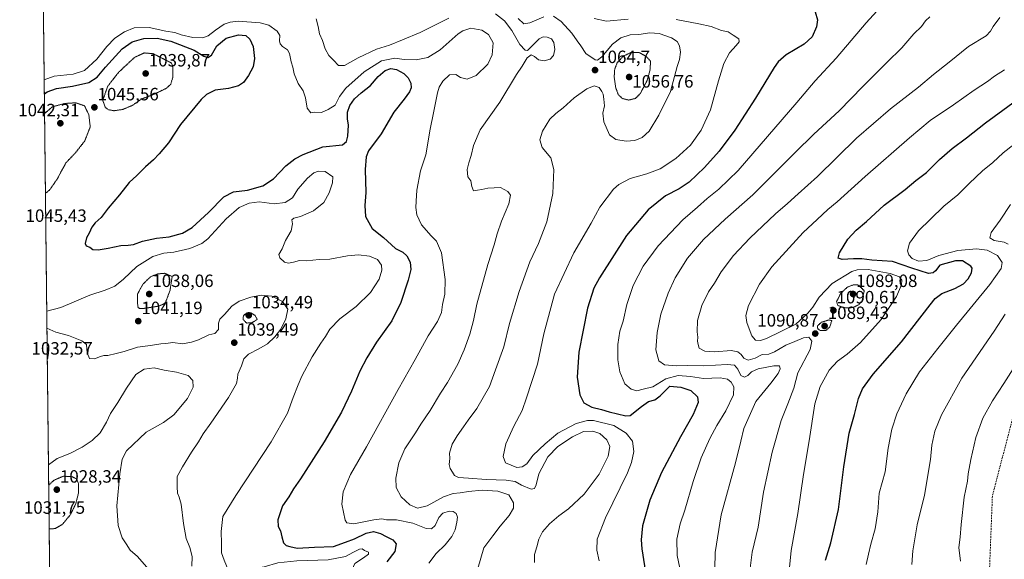
# Model space of a CAD drawing. Units: metres. Extents: x 576584 to 580025, y 4742737 to 4745090.
# Drawn here: x 576592 to 577146, y 4743718 to 4744021 of the extents above; entities that cross this region are included whole.
import ezdxf
from ezdxf.enums import TextEntityAlignment as Align

# ---------------------------------------------------------------- set-up
doc = ezdxf.new("R2010")
doc.units = ezdxf.units.M
doc.header["$MEASUREMENT"] = 0
for name, pattern in [('TRAZOS', [0.75, 0.5, -0.25]), ('TRAZOS2', [0.375, 0.25, -0.125]), ('TRAZOSX2', [1.5, 1, -0.5])]:
    doc.linetypes.add(name, pattern=pattern)
for name, color, linetype, lineweight in [('Arbolado forestal', 92, 'TRAZOS', 0), ('Arbolado forestal CxS', 92, 'Continuous', 0), ('Carátula', 7, 'Continuous', 5), ('Comarca CxS', 133, 'Continuous', 0), ('Comunidad Autónoma CxS', 142, 'Continuous', 0), ('Curva de nivel maestra', 36, 'Continuous', 30), ('Curva de nivel normal', 36, 'Continuous', 0), ('Curva de nivel normal depresión', 36, 'TRAZOS2', 0), ('Espacio natural protegido CxS', 2, 'Continuous', 0), ('Municipio CxS', 142, 'Continuous', 0), ('Provincia CxS', 1, 'Continuous', 0), ('Punto de cota en terreno', 7, 'Continuous', 0), ('Rótulo de punto de cota en terreno', 19, 'Continuous', 0), ('Senda', 19, 'TRAZOSX2', 0)]:
    doc.layers.add(name, color=color, linetype=linetype, lineweight=lineweight)
doc.styles.add('Arial', font='txt', dxfattribs={"height": 0.2})

# ---------------------------------------------------------------- blocks, each defined once
blk = doc.blocks.new('*U155')
at = {"layer": 'Arbolado forestal CxS', "color": 92, "linetype": 'Continuous', "lineweight": 0}
blk.add_polyline3d([(578875.63, 4742763.82, 847.1), (576619.83, 4742738.19, 1096.89), (576594.05, 4745051.63, 1119.91), (577785.76, 4745065.17, 1069.86), (577781.53, 4745049.12, 1068.68), (577767.7, 4745017.49, 1067.07), (577748.91, 4744968.07, 1066.38), (577761.7, 4744929.23, 1045.74), (577742.91, 4744917.67, 1058.87), (577764.59, 4744898.88, 1037.52), (577771.82, 4744904.66, 1033.62), (577781.94, 4744919.11, 1027.82), (577816.62, 4744923.45, 1004.41), (577844.08, 4744943.68, 987.48)], dxfattribs=at)
blk = doc.blocks.new('*U161')
at = {"layer": 'Curva de nivel normal', "color": 36, "linetype": 'Continuous', "lineweight": 0}
blk.add_polyline3d([(576822.39, 4743715.67, 1055), (576826.49, 4743721.08, 1055), (576831.49, 4743725.9, 1055), (576835.28, 4743730.6, 1055), (576837.13, 4743734.49, 1055), (576838.14, 4743738.8, 1055), (576838.4, 4743741.52, 1055), (576837.68, 4743743.51, 1055), (576836, 4743744.78, 1055), (576833.77, 4743744.93, 1055), (576830.27, 4743743.75, 1055), (576827.89, 4743741.26, 1055), (576825.89, 4743736.92, 1055), (576823.89, 4743734.91, 1055), (576820.87, 4743735.09, 1055), (576813.37, 4743738.25, 1055), (576804.15, 4743739.96, 1055), (576798.44, 4743740.08, 1055), (576795.79, 4743740.6, 1055), (576791.41, 4743740.09, 1055), (576780.06, 4743737.84, 1055), (576776.14, 4743738.3, 1055), (576775.21, 4743739.89, 1055), (576773.42, 4743748.8, 1055), (576774.15, 4743755.84, 1055), (576778.26, 4743765.46, 1055), (576787.27, 4743781.06, 1055), (576804.98, 4743813.39, 1055), (576814.64, 4743830.23, 1055), (576821.94, 4743843.46, 1055), (576827.26, 4743851.5, 1055), (576829.38, 4743856.55, 1055), (576829.98, 4743861.15, 1055), (576831.28, 4743866.87, 1055), (576831.46, 4743875.26, 1055), (576829.36, 4743890.2, 1055), (576826.65, 4743896.71, 1055), (576823.38, 4743899.95, 1055), (576821.03, 4743902.75, 1055), (576818.18, 4743905.91, 1055), (576815.61, 4743911.57, 1055), (576814.94, 4743915.65, 1055), (576815.28, 4743919.22, 1055), (576815.61, 4743925.42, 1055), (576817.6, 4743936.31, 1055), (576820.61, 4743945.34, 1055), (576823.1, 4743959.71, 1055), (576825, 4743968.84, 1055), (576827.28, 4743980.11, 1055), (576828.2, 4743983.24, 1055), (576830.22, 4743986.74, 1055), (576833.88, 4743990.22, 1055), (576837.51, 4743990.49, 1055), (576840.05, 4743988.78, 1055), (576843.93, 4743987.87, 1055), (576849.02, 4743989.94, 1055), (576855.44, 4743996.17, 1055), (576858.01, 4744001.51, 1055), (576858.45, 4744008.25, 1055), (576855.89, 4744012.92, 1055), (576852.05, 4744015.45, 1055), (576845.99, 4744016.44, 1055), (576841.54, 4744015.07, 1055), (576838.81, 4744013.21, 1055), (576828.79, 4744004.34, 1055), (576821.78, 4744000.06, 1055), (576815.2, 4743998.6, 1055), (576808.47, 4743998.78, 1055), (576803.22, 4743999.63, 1055), (576795.63, 4743998.06, 1055), (576785.86, 4743991.91, 1055), (576775.67, 4743982.78, 1055), (576772.05, 4743978.14, 1055), (576769.56, 4743973.12, 1055), (576765.76, 4743970.66, 1055), (576761.86, 4743968.98, 1055), (576758.22, 4743969.17, 1055), (576755.85, 4743968.93, 1055), (576753.92, 4743971.45, 1055), (576752.98, 4743977.33, 1055), (576751.54, 4743981.31, 1055), (576748.74, 4743985.3, 1055), (576746.58, 4743990.74, 1055), (576745.84, 4743994.62, 1055), (576744.87, 4743997.55, 1055), (576743.95, 4744002.19, 1055), (576742.74, 4744004.37, 1055), (576739.97, 4744006.24, 1055), (576738.72, 4744007.66, 1055), (576738.28, 4744009.42, 1055), (576738.45, 4744012.44, 1055), (576737, 4744014.76, 1055), (576732.26, 4744018.1, 1055), (576727.4, 4744019.54, 1055), (576715.12, 4744020.43, 1055), (576710.54, 4744019.83, 1055), (576707.23, 4744018.64, 1055), (576702.23, 4744015.38, 1055), (576698.23, 4744012.13, 1055), (576695.23, 4744011.13, 1055), (576689.57, 4744011.31, 1055), (576682.9, 4744012.68, 1055), (576679.47, 4744013.96, 1055), (576674.32, 4744014.82, 1055), (576664.96, 4744016.91, 1055), (576656.57, 4744016.63, 1055), (576651.09, 4744014.51, 1055), (576645.7, 4744010.84, 1055), (576641.11, 4744006.17, 1055), (576635.54, 4743998.96, 1055), (576628.52, 4743992.6, 1055), (576622.22, 4743990.61, 1055), (576611.54, 4743989.48, 1055), (576605.91, 4743987.49, 1055)], dxfattribs=at)
blk = doc.blocks.new('*U162')
at = {"layer": 'Curva de nivel normal', "color": 36, "linetype": 'Continuous', "lineweight": 0}
for points in [[(576918.17, 4743716.96, 1070), (576916.85, 4743722.89, 1070), (576917.06, 4743729.2, 1070), (576921.65, 4743741.2, 1070), (576934.11, 4743766.53, 1070), (576936.39, 4743772.22, 1070), (576937.61, 4743778.42, 1070), (576936.85, 4743784.22, 1070), (576933.29, 4743788.84, 1070), (576926.5, 4743793.09, 1070), (576914.89, 4743795.97, 1070), (576911.5, 4743795.95, 1070), (576905.25, 4743794.23, 1070), (576894.94, 4743788.84, 1070), (576887.75, 4743782.68, 1070), (576880.85, 4743776.18, 1070), (576877.44, 4743771.44, 1070), (576874.92, 4743769.88, 1070), (576871.88, 4743769.4, 1070), (576865.49, 4743772.18, 1070), (576864.13, 4743775.62, 1070), (576865.69, 4743782.7, 1070), (576870.13, 4743792.72, 1070), (576874.81, 4743801.46, 1070), (576877.23, 4743808.62, 1070), (576883.41, 4743827.63, 1070), (576887.09, 4743844.64, 1070), (576893.05, 4743866.91, 1070), (576903.98, 4743890.1, 1070), (576913.64, 4743906.91, 1070), (576918.6, 4743915.91, 1070), (576926.13, 4743926.03, 1070), (576929.19, 4743928.62, 1070), (576935.64, 4743932.01, 1070), (576944.95, 4743934.6, 1070), (576952.44, 4743937.46, 1070), (576961.36, 4743943.14, 1070), (576969.47, 4743950.69, 1070), (576975.63, 4743959.14, 1070), (576980.81, 4743970.51, 1070), (576985.22, 4743986.88, 1070), (576988.21, 4743996.69, 1070), (576991.42, 4744002.59, 1070), (576995.3, 4744006.67, 1070), (576997.01, 4744008.8, 1070), (576996.71, 4744010.46, 1070), (576993.64, 4744012.47, 1070), (576990.68, 4744014.4, 1070), (576987.07, 4744015.23, 1070), (576981.21, 4744017.51, 1070), (576974.18, 4744018.95, 1070), (576961.45, 4744021.29, 1070)], [(576934.51, 4744021.6, 1070), (576922.34, 4744020.5, 1070), (576915.32, 4744021.93, 1070)]]:
    blk.add_polyline3d(points, dxfattribs=at)
blk = doc.blocks.new('*U163')
at = {"layer": 'Curva de nivel normal depresión', "color": 36, "linetype": 'TRAZOS2', "lineweight": 0}
for points in [[(576606.62, 4743923.63, 1045), (576608.98, 4743925.51, 1045), (576613.21, 4743931.67, 1045), (576618.12, 4743940.73, 1045), (576623.76, 4743946.72, 1045), (576628.74, 4743953.1, 1045), (576631.82, 4743961.03, 1045), (576631.04, 4743967.79, 1045), (576628.57, 4743972.84, 1045), (576623.69, 4743974.54, 1045), (576617.58, 4743974.14, 1045), (576610.56, 4743972.3, 1045), (576606.13, 4743968.42, 1045), (576606.12, 4743968.39, 1045)], [(576606.62, 4743923.63, 1045)]]:
    blk.add_polyline3d(points, dxfattribs=at)
blk = doc.blocks.new('*U164')
at = {"layer": 'Curva de nivel normal', "color": 36, "linetype": 'Continuous', "lineweight": 0}
blk.add_polyline3d([(577121.48, 4743716.79, 1115), (577120.54, 4743724.42, 1115), (577121.32, 4743730.36, 1115), (577121.88, 4743737.49, 1115), (577123.61, 4743752.87, 1115), (577125.38, 4743761.87, 1115), (577125.83, 4743765.87, 1115), (577127.2, 4743773.88, 1115), (577130.12, 4743786.36, 1115), (577134.1, 4743797.16, 1115), (577139.4, 4743806.93, 1115), (577145.85, 4743816.69, 1115), (577154.99, 4743831.2, 1115)], dxfattribs=at)
blk = doc.blocks.new('*U168')
at = {"layer": 'Curva de nivel normal', "color": 36, "linetype": 'Continuous', "lineweight": 0}
blk.add_polyline3d([(577003.09, 4743712.87, 1090), (577004.32, 4743721.87, 1090), (577007.6, 4743735.87, 1090), (577010.68, 4743755.54, 1090), (577015.54, 4743778.04, 1090), (577020.59, 4743795.89, 1090), (577024.4, 4743805.18, 1090), (577027.62, 4743813.98, 1090), (577029.91, 4743822.74, 1090), (577036.84, 4743835.86, 1090), (577037.8, 4743840.57, 1090), (577036.09, 4743842.69, 1090), (577033.2, 4743842.37, 1090), (577028.18, 4743840.22, 1090), (577023.16, 4743838.18, 1090), (577016.85, 4743834.44, 1090), (577013.53, 4743833.15, 1090), (577009.86, 4743832.92, 1090), (577005.86, 4743830.89, 1090), (577002.03, 4743829.83, 1090), (576999.64, 4743830.93, 1090), (576998.1, 4743833.09, 1090), (576996.18, 4743834.58, 1090), (576992.37, 4743835.18, 1090), (576983.15, 4743834.46, 1090), (576977.66, 4743834.82, 1090), (576974.5, 4743836.6, 1090), (576973.8, 4743838.7, 1090), (576973.45, 4743840.43, 1090), (576973.64, 4743842.75, 1090), (576973.22, 4743845.7, 1090), (576973.4, 4743852.18, 1090), (576975.92, 4743860.57, 1090), (576979.73, 4743868.15, 1090), (576983.1, 4743873.15, 1090), (576986.76, 4743879.44, 1090), (576993.72, 4743888.64, 1090), (577002.92, 4743898.5, 1090), (577017.37, 4743912.06, 1090), (577024.19, 4743917.85, 1090), (577030.19, 4743923.28, 1090), (577040.99, 4743933.08, 1090), (577063.03, 4743954.69, 1090), (577081.98, 4743971.04, 1090), (577097.85, 4743983.37, 1090), (577106.33, 4743990.52, 1090), (577115.09, 4743997.42, 1090), (577126.01, 4744006.12, 1090), (577135.98, 4744012.16, 1090), (577138.28, 4744014.84, 1090), (577139.81, 4744017.5, 1090), (577143.63, 4744022.5, 1090)], dxfattribs=at)
blk = doc.blocks.new('*U169')
at = {"layer": 'Curva de nivel normal', "color": 36, "linetype": 'Continuous', "lineweight": 0}
blk.add_polyline3d([(577024.53, 4743705.66, 1095), (577026.24, 4743722.82, 1095), (577029.87, 4743743.52, 1095), (577033.15, 4743765.54, 1095), (577036.38, 4743784.48, 1095), (577039.44, 4743805.23, 1095), (577042.48, 4743815.08, 1095), (577047.53, 4743824.12, 1095), (577052.17, 4743829.29, 1095), (577057.77, 4743833.18, 1095), (577065.13, 4743839.81, 1095), (577076.81, 4743852.76, 1095), (577085.4, 4743865.52, 1095), (577088.35, 4743872.18, 1095), (577088.44, 4743874.8, 1095), (577087.12, 4743876.59, 1095), (577081.81, 4743878.55, 1095), (577069.45, 4743880.75, 1095), (577063.29, 4743880.62, 1095), (577060.28, 4743879.6, 1095), (577049.19, 4743872.85, 1095), (577041.95, 4743865.18, 1095), (577038.31, 4743859.52, 1095), (577035.52, 4743856.18, 1095), (577028.72, 4743850.04, 1095), (577012.37, 4743842.01, 1095), (577009, 4743840.91, 1095), (577006.07, 4743841.06, 1095), (577004, 4743843.51, 1095), (577002.62, 4743847.47, 1095), (577001.26, 4743851, 1095), (577000.7, 4743854.86, 1095), (577002.16, 4743860.61, 1095), (577008.34, 4743872.55, 1095), (577015.28, 4743882.34, 1095), (577033, 4743901.58, 1095), (577040.82, 4743908.85, 1095), (577046.79, 4743914.55, 1095), (577052.04, 4743918.84, 1095), (577067.86, 4743933.06, 1095), (577092.79, 4743954.78, 1095), (577104.46, 4743964.66, 1095), (577117.5, 4743973.39, 1095), (577129.12, 4743981.63, 1095), (577136.58, 4743986.49, 1095), (577140.53, 4743989.47, 1095), (577146.17, 4743993.09, 1095)], dxfattribs=at)
blk = doc.blocks.new('*U170')
at = {"layer": 'Curva de nivel normal', "color": 36, "linetype": 'Continuous', "lineweight": 0}
for points in [[(577094.15, 4743714.95, 1110), (577094.56, 4743722.56, 1110), (577097, 4743737.2, 1110), (577101.27, 4743753.87, 1110), (577104.51, 4743773.97, 1110), (577105.36, 4743782.03, 1110), (577107.08, 4743789.83, 1110), (577110.73, 4743799.16, 1110), (577122.13, 4743819.65, 1110), (577140.46, 4743846.16, 1110), (577146.62, 4743855.63, 1110)], [(577148.32, 4743894.98, 1110), (577146.05, 4743896.14, 1110), (577140.31, 4743897.02, 1110), (577137.9, 4743898.66, 1110), (577138.8, 4743901.66, 1110), (577143.85, 4743908.5, 1110), (577149.52, 4743917.32, 1110)]]:
    blk.add_polyline3d(points, dxfattribs=at)
blk = doc.blocks.new('*U178')
at = {"layer": 'Curva de nivel normal depresión', "color": 36, "linetype": 'TRAZOS2', "lineweight": 0}
for points in [[(576607.59, 4743836.91, 1035)], [(576607.59, 4743836.91, 1035), (576607.82, 4743836.86, 1035), (576608.4, 4743834.25, 1035), (576607.86, 4743830.59, 1035), (576607.66, 4743830.18, 1035)]]:
    blk.add_polyline3d(points, dxfattribs=at)
blk = doc.blocks.new('*U181')
at = {"layer": 'Curva de nivel normal', "color": 36, "linetype": 'Continuous', "lineweight": 0}
blk.add_polyline3d([(577068.41, 4743714.89, 1105), (577069.75, 4743720.66, 1105), (577070.97, 4743726.34, 1105), (577073.39, 4743734.92, 1105), (577075.02, 4743744.58, 1105), (577075.74, 4743755.1, 1105), (577079, 4743767.08, 1105), (577080.73, 4743780.31, 1105), (577082.76, 4743791.11, 1105), (577085.68, 4743799.67, 1105), (577090.86, 4743810.86, 1105), (577098.33, 4743823.27, 1105), (577108.77, 4743836.29, 1105), (577119.18, 4743849.41, 1105), (577137.97, 4743872.41, 1105), (577144.27, 4743881.27, 1105), (577144.9, 4743884.69, 1105), (577142.29, 4743888.65, 1105), (577136.39, 4743891.62, 1105), (577130.52, 4743892.36, 1105), (577119.93, 4743891.55, 1105), (577109.21, 4743888.75, 1105), (577102.44, 4743885.78, 1105), (577097.9, 4743885.57, 1105), (577094.25, 4743887, 1105), (577092.38, 4743889.11, 1105), (577091.68, 4743891.25, 1105), (577092.76, 4743895.52, 1105), (577097.84, 4743902.52, 1105), (577104.67, 4743909.15, 1105), (577112.07, 4743916.39, 1105), (577119.88, 4743922.81, 1105), (577126.35, 4743929.14, 1105), (577133.82, 4743936.18, 1105), (577139.59, 4743940.95, 1105), (577145.52, 4743946.37, 1105), (577159.18, 4743957.11, 1105)], dxfattribs=at)
blk = doc.blocks.new('*U187')
at = {"layer": 'Curva de nivel normal', "color": 36, "linetype": 'Continuous', "lineweight": 0}
for points in [[(576849.98, 4743712.72, 1060), (576853.32, 4743724.29, 1060), (576858.36, 4743730.97, 1060), (576862.43, 4743736.52, 1060), (576867.52, 4743742.45, 1060), (576869.88, 4743746.54, 1060), (576869.91, 4743749.54, 1060), (576867.3, 4743754.1, 1060), (576861.22, 4743756.14, 1060), (576852.25, 4743756.68, 1060), (576844.56, 4743756.04, 1060), (576839.93, 4743755.13, 1060), (576836.02, 4743754.86, 1060), (576830.62, 4743752.97, 1060), (576821.37, 4743747.96, 1060), (576815.93, 4743746.66, 1060), (576811.64, 4743748.5, 1060), (576806.83, 4743752.98, 1060), (576803.92, 4743758.14, 1060), (576803.7, 4743763.45, 1060), (576805.41, 4743772.13, 1060), (576808.87, 4743779.88, 1060), (576814.75, 4743788.96, 1060), (576817.75, 4743793.8, 1060), (576823.06, 4743801.53, 1060), (576828.97, 4743811.28, 1060), (576832.78, 4743817.23, 1060), (576838.6, 4743827.62, 1060), (576842.19, 4743835.53, 1060), (576845.41, 4743844.5, 1060), (576847.4, 4743852.08, 1060), (576849.34, 4743861.31, 1060), (576855.59, 4743883.63, 1060), (576859.16, 4743894.62, 1060), (576860.68, 4743900.85, 1060), (576863.18, 4743907.91, 1060), (576867.32, 4743917.76, 1060), (576868.18, 4743922.52, 1060), (576866.82, 4743924.72, 1060), (576862.64, 4743926.86, 1060), (576855.51, 4743926.52, 1060), (576852.2, 4743925.76, 1060), (576849.77, 4743925.4, 1060), (576847.52, 4743924.96, 1060), (576846.48, 4743927.39, 1060), (576845.88, 4743930.6, 1060), (576844.34, 4743932.85, 1060), (576843.96, 4743937.07, 1060), (576844.78, 4743940.81, 1060), (576846.19, 4743944.95, 1060), (576847.37, 4743950.6, 1060), (576851.15, 4743959.26, 1060), (576862.33, 4743974.84, 1060), (576871.64, 4743990.51, 1060), (576874.77, 4743995.13, 1060), (576877.71, 4743999.86, 1060), (576879.87, 4744001.53, 1060), (576881.85, 4744000.59, 1060), (576884.06, 4743998.76, 1060), (576887.16, 4743998.2, 1060), (576890.62, 4743999.03, 1060), (576892.42, 4744001.09, 1060), (576893.14, 4744004.51, 1060), (576892.7, 4744008.38, 1060), (576891.35, 4744010.49, 1060), (576888.88, 4744011.51, 1060), (576886.72, 4744011.6, 1060), (576884.38, 4744010.58, 1060), (576877.84, 4744003.88, 1060), (576876.46, 4744004.15, 1060), (576873.56, 4744007.39, 1060), (576869, 4744015.08, 1060), (576864.87, 4744020.67, 1060), (576859.76, 4744024.54, 1060)], [(576833.58, 4744022.12, 1060), (576817.45, 4744014.03, 1060), (576807.48, 4744010, 1060), (576800.12, 4744006.93, 1060), (576792.89, 4744004.69, 1060), (576782.56, 4743999.74, 1060), (576774.82, 4743995.52, 1060), (576771.42, 4743995.48, 1060), (576768.67, 4743998.52, 1060), (576766.02, 4744001.18, 1060), (576763.9, 4744004.85, 1060), (576762.53, 4744009.48, 1060), (576760.75, 4744013.36, 1060), (576760.08, 4744017.36, 1060), (576758.84, 4744021.79, 1060)]]:
    blk.add_polyline3d(points, dxfattribs=at)
blk = doc.blocks.new('*U190')
at = {"layer": 'Curva de nivel normal', "color": 36, "linetype": 'Continuous', "lineweight": 0}
blk.add_polyline3d([(576983.3, 4743712.44, 1085), (576983.4, 4743721.63, 1085), (576986.81, 4743742.88, 1085), (576994.82, 4743772.11, 1085), (576997.9, 4743784.19, 1085), (576999.57, 4743791.45, 1085), (577006.27, 4743806.64, 1085), (577014.79, 4743816.83, 1085), (577018.94, 4743822.29, 1085), (577019.94, 4743824.87, 1085), (577019.64, 4743826.6, 1085), (577016.39, 4743826.71, 1085), (577007.64, 4743825.01, 1085), (577003.85, 4743823.29, 1085), (577001.77, 4743821.16, 1085), (576999.84, 4743820.22, 1085), (576997.94, 4743821.21, 1085), (576996.24, 4743824.83, 1085), (576994.38, 4743827.04, 1085), (576990.12, 4743827.44, 1085), (576977.04, 4743826.7, 1085), (576968.12, 4743826.74, 1085), (576961.54, 4743826.55, 1085), (576954.85, 4743827.2, 1085), (576951.72, 4743829.46, 1085), (576950.1, 4743835.63, 1085), (576950.75, 4743845.38, 1085), (576952.89, 4743855.66, 1085), (576956.91, 4743867.55, 1085), (576960.9, 4743876.11, 1085), (576967.9, 4743887.13, 1085), (576976.87, 4743897.71, 1085), (576989.04, 4743909.14, 1085), (577004.58, 4743922.85, 1085), (577028.37, 4743946.52, 1085), (577038.96, 4743956.88, 1085), (577053.19, 4743970, 1085), (577066.45, 4743983.76, 1085), (577079.95, 4743997.26, 1085), (577088.37, 4744005.41, 1085), (577095.25, 4744013.21, 1085), (577099.52, 4744017.48, 1085), (577101.85, 4744020.59, 1085), (577104.18, 4744022.78, 1085)], dxfattribs=at)
blk = doc.blocks.new('*U191')
at = {"layer": 'Curva de nivel normal', "color": 36, "linetype": 'Continuous', "lineweight": 0}
blk.add_polyline3d([(576965.12, 4743705.66, 1080), (576962.08, 4743720.07, 1080), (576961.8, 4743729.17, 1080), (576963.65, 4743737.73, 1080), (576966.41, 4743745.5, 1080), (576971.07, 4743761.54, 1080), (576975.53, 4743774.86, 1080), (576980.34, 4743785.82, 1080), (576984.31, 4743793.05, 1080), (576989.51, 4743801.28, 1080), (576993.68, 4743810.35, 1080), (576993.9, 4743814.76, 1080), (576992.44, 4743817.4, 1080), (576990.31, 4743819.21, 1080), (576986.28, 4743819.94, 1080), (576976.85, 4743819.56, 1080), (576969.55, 4743820.66, 1080), (576962.61, 4743821.14, 1080), (576955.64, 4743819.23, 1080), (576948.32, 4743814.85, 1080), (576942.93, 4743813.42, 1080), (576939.41, 4743812.65, 1080), (576936.12, 4743813.44, 1080), (576932.69, 4743816.53, 1080), (576929.86, 4743823.32, 1080), (576928.75, 4743830.04, 1080), (576928.59, 4743838.62, 1080), (576929.8, 4743846.05, 1080), (576931.74, 4743851.82, 1080), (576933.65, 4743861.02, 1080), (576937.26, 4743871.84, 1080), (576942.96, 4743882.68, 1080), (576951.28, 4743894.18, 1080), (576965.21, 4743908.7, 1080), (576973.52, 4743915.92, 1080), (576978.86, 4743920.7, 1080), (576985.43, 4743925.96, 1080), (576996.31, 4743936.54, 1080), (577029.41, 4743974.65, 1080), (577039.72, 4743986.94, 1080), (577051.55, 4743999.66, 1080), (577068.43, 4744019.46, 1080), (577076.52, 4744028.2, 1080)], dxfattribs=at)
blk = doc.blocks.new('*U197')
at = {"layer": 'Curva de nivel normal', "color": 36, "linetype": 'Continuous', "lineweight": 0}
for points in [[(576604.76, 4744090.9, 1045), (576605.32, 4744090.75, 1045), (576607.84, 4744090.94, 1045), (576609.81, 4744092.25, 1045), (576611.23, 4744094.7, 1045), (576612.03, 4744098.95, 1045), (576610.82, 4744102.41, 1045), (576606.71, 4744104.7, 1045), (576604.6, 4744104.81, 1045)], [(576611.27, 4743506.56, 1045), (576619.3, 4743515.24, 1045), (576633.91, 4743526.91, 1045), (576645.91, 4743536.71, 1045), (576650.58, 4743540.82, 1045), (576656.3, 4743544.86, 1045), (576664.87, 4743551.35, 1045), (576675.28, 4743558.26, 1045), (576681.32, 4743562.52, 1045), (576685.57, 4743565.88, 1045), (576696.51, 4743573.93, 1045), (576710.35, 4743586.99, 1045), (576722.18, 4743596.74, 1045), (576740.23, 4743614.63, 1045), (576753.22, 4743629.39, 1045), (576761.36, 4743637.93, 1045), (576767.51, 4743646.4, 1045), (576775.02, 4743659.21, 1045), (576777.35, 4743665.22, 1045), (576777.57, 4743668.25, 1045), (576776.1, 4743679.32, 1045), (576773.6, 4743685.73, 1045), (576770.83, 4743693.49, 1045), (576771.52, 4743697.2, 1045), (576773.72, 4743701.64, 1045), (576777.84, 4743709.18, 1045), (576780.72, 4743715.53, 1045), (576785.64, 4743718.76, 1045), (576788.43, 4743720.69, 1045), (576788.3, 4743721.79, 1045), (576786.1, 4743722.74, 1045), (576784.89, 4743723.71, 1045), (576783.4, 4743723.6, 1045), (576779.93, 4743721.92, 1045), (576775.39, 4743719.33, 1045), (576765.6, 4743717.6, 1045), (576748.11, 4743716.98, 1045), (576737.41, 4743715.81, 1045), (576729.69, 4743713.56, 1045), (576721.1, 4743712.12, 1045), (576712.59, 4743710.62, 1045), (576711.03, 4743710.56, 1045), (576709.4, 4743711.95, 1045), (576707.2, 4743717.36, 1045), (576705.58, 4743721.39, 1045), (576705.58, 4743726.8, 1045), (576705.39, 4743733.49, 1045), (576706.34, 4743741.91, 1045), (576713.72, 4743753.79, 1045), (576733.57, 4743783.95, 1045), (576742.81, 4743799.93, 1045), (576746.04, 4743808.79, 1045), (576748.8, 4743815.86, 1045), (576750.82, 4743820.86, 1045), (576756.75, 4743831.75, 1045), (576761.51, 4743839.43, 1045), (576764.14, 4743843.08, 1045), (576766.59, 4743847.19, 1045), (576772.22, 4743853.03, 1045), (576781.47, 4743860.04, 1045), (576789.41, 4743867.85, 1045), (576794.33, 4743875.41, 1045), (576795.93, 4743880.39, 1045), (576795.69, 4743883.28, 1045), (576793.51, 4743886.49, 1045), (576789.01, 4743888.31, 1045), (576782.83, 4743889.12, 1045), (576776.56, 4743888.52, 1045), (576766.66, 4743886.62, 1045), (576760.71, 4743886.33, 1045), (576753.49, 4743885.7, 1045), (576749.63, 4743885.88, 1045), (576746.13, 4743884.84, 1045), (576743.43, 4743884.34, 1045), (576741.19, 4743884.93, 1045), (576738.43, 4743887.28, 1045), (576737.97, 4743889.2, 1045), (576739.71, 4743892.44, 1045), (576741.68, 4743897.08, 1045), (576744.9, 4743902.52, 1045), (576745.67, 4743906.52, 1045), (576745.19, 4743908.68, 1045), (576746.28, 4743909.74, 1045), (576750.11, 4743910.68, 1045), (576757.44, 4743913.8, 1045), (576763.25, 4743918.54, 1045), (576766.33, 4743923.84, 1045), (576768.17, 4743929.58, 1045), (576768.36, 4743932.85, 1045), (576763.97, 4743935.94, 1045), (576760.22, 4743936.04, 1045), (576757.7, 4743935.06, 1045), (576754.12, 4743932.06, 1045), (576748.7, 4743926, 1045), (576745.56, 4743921.14, 1045), (576741.57, 4743918.43, 1045), (576735.23, 4743917.74, 1045), (576726.81, 4743918.77, 1045), (576721.22, 4743918.14, 1045), (576715.65, 4743915.72, 1045), (576708.24, 4743909.31, 1045), (576698.07, 4743897.98, 1045), (576694.62, 4743895.43, 1045), (576687.9, 4743892.59, 1045), (576678.81, 4743890.56, 1045), (576673.18, 4743890.05, 1045), (576666.98, 4743888.1, 1045), (576658.08, 4743882.47, 1045), (576650.54, 4743875.41, 1045), (576645.66, 4743871.44, 1045), (576640.23, 4743869.08, 1045), (576631.5, 4743866.28, 1045), (576615.27, 4743859.36, 1045), (576607.36, 4743857.39, 1045)]]:
    blk.add_polyline3d(points, dxfattribs=at)
blk = doc.blocks.new('*U207')
at = {"layer": 'Curva de nivel normal', "color": 36, "linetype": 'Continuous', "lineweight": 0}
for points in [[(576881.69, 4743716.12, 1065), (576881.82, 4743720.54, 1065), (576883.1, 4743724.85, 1065), (576884.12, 4743729.16, 1065), (576886.21, 4743733.26, 1065), (576890.21, 4743737.7, 1065), (576895.55, 4743742.22, 1065), (576900.88, 4743746.14, 1065), (576909.69, 4743754.42, 1065), (576918.15, 4743765.66, 1065), (576923.18, 4743775.84, 1065), (576924.11, 4743781.25, 1065), (576922.4, 4743785, 1065), (576918.44, 4743788.58, 1065), (576914.59, 4743789.91, 1065), (576909.27, 4743789.67, 1065), (576903.13, 4743786.76, 1065), (576894.96, 4743781.28, 1065), (576889.23, 4743775.53, 1065), (576884.26, 4743765.87, 1065), (576882.66, 4743759.67, 1065), (576881.68, 4743757.71, 1065), (576879.88, 4743757.2, 1065), (576874.37, 4743759.6, 1065), (576870.86, 4743761.51, 1065), (576865.8, 4743762.38, 1065), (576854.49, 4743762.67, 1065), (576844.65, 4743763.55, 1065), (576839.1, 4743763.79, 1065), (576836.82, 4743764.98, 1065), (576835.71, 4743766.91, 1065), (576834.23, 4743768.94, 1065), (576833.78, 4743771.22, 1065), (576834.11, 4743774.53, 1065), (576833.96, 4743777.53, 1065), (576835.52, 4743782.53, 1065), (576838.19, 4743787.19, 1065), (576841.9, 4743792.34, 1065), (576844.44, 4743796.09, 1065), (576849.4, 4743802.64, 1065), (576856.45, 4743815.09, 1065), (576859.9, 4743824.38, 1065), (576864.46, 4743837.36, 1065), (576867.76, 4743850.4, 1065), (576873.09, 4743868.48, 1065), (576879.24, 4743885.04, 1065), (576884.01, 4743895.48, 1065), (576888.71, 4743907.67, 1065), (576892.14, 4743923.46, 1065), (576892.66, 4743937.03, 1065), (576891.02, 4743943.5, 1065), (576886.14, 4743949.43, 1065), (576884.84, 4743953.78, 1065), (576886.27, 4743958.61, 1065), (576890.43, 4743965.23, 1065), (576893.78, 4743968.57, 1065), (576897.81, 4743971.64, 1065), (576904.11, 4743977.35, 1065), (576911.15, 4743982.32, 1065), (576915.38, 4743984.03, 1065), (576918.15, 4743983.12, 1065), (576919.6, 4743980.9, 1065), (576920.48, 4743979.35, 1065), (576920.7, 4743976.62, 1065), (576921.19, 4743972.73, 1065), (576920.14, 4743968.72, 1065), (576920.81, 4743963.88, 1065), (576924.02, 4743956.6, 1065), (576927.58, 4743953.88, 1065), (576933.26, 4743952.9, 1065), (576938.14, 4743953.33, 1065), (576942.37, 4743955.03, 1065), (576946.32, 4743958.52, 1065), (576951.79, 4743967.53, 1065), (576958.28, 4743980.84, 1065), (576962.05, 4743995.01, 1065), (576963.31, 4743998.88, 1065), (576963.9, 4744003.01, 1065), (576963.33, 4744006.61, 1065), (576962.06, 4744009.08, 1065), (576958.91, 4744011.1, 1065), (576951.94, 4744013.54, 1065), (576946.64, 4744013.91, 1065), (576940.43, 4744012.97, 1065), (576935.54, 4744012.66, 1065), (576930.27, 4744011.12, 1065), (576925.6, 4744007.57, 1065), (576919.64, 4744000.32, 1065), (576917.2, 4743998.44, 1065), (576915.94, 4743998.68, 1065), (576910.71, 4744002.28, 1065), (576907.93, 4744006.5, 1065), (576905.86, 4744009.34, 1065), (576902.79, 4744013.59, 1065), (576896.83, 4744020.15, 1065), (576892.42, 4744023.18, 1065)], [(576887, 4744022.87, 1065), (576879.21, 4744019.56, 1065), (576875.82, 4744018.95, 1065), (576872.63, 4744021.91, 1065)]]:
    blk.add_polyline3d(points, dxfattribs=at)
blk = doc.blocks.new('*U217')
at = {"layer": 'Curva de nivel maestra', "color": 36, "linetype": 'Continuous', "lineweight": 30}
blk.add_polyline3d([(577039.78, 4744025.64, 1075), (577041.04, 4744021.21, 1075), (577040.46, 4744017.19, 1075), (577037.95, 4744011.57, 1075), (577033.44, 4744007.41, 1075), (577023.42, 4744001.44, 1075), (577018.88, 4743997.56, 1075), (577016.61, 4743994.35, 1075), (577006.2, 4743977.05, 1075), (576994.56, 4743959.16, 1075), (576985.65, 4743947.24, 1075), (576977.46, 4743938.09, 1075), (576968.78, 4743929.9, 1075), (576963.18, 4743926.14, 1075), (576955.54, 4743922.2, 1075), (576945.7, 4743914.38, 1075), (576933.49, 4743899.9, 1075), (576918.29, 4743876.18, 1075), (576915.21, 4743870.37, 1075), (576911.52, 4743859.13, 1075), (576906.63, 4743834.26, 1075), (576905.86, 4743820.26, 1075), (576907.29, 4743810.3, 1075), (576909.44, 4743805.89, 1075), (576914.04, 4743803.41, 1075), (576919.51, 4743802.12, 1075), (576923.75, 4743800.84, 1075), (576928.51, 4743799.64, 1075), (576933.16, 4743798.42, 1075), (576935.65, 4743798.67, 1075), (576941.96, 4743803.84, 1075), (576945.89, 4743806.64, 1075), (576949.52, 4743807.58, 1075), (576952.54, 4743809.78, 1075), (576957.87, 4743815.23, 1075), (576964.13, 4743814.72, 1075), (576969.73, 4743812.85, 1075), (576973.48, 4743809.24, 1075), (576973.87, 4743806.06, 1075), (576971.09, 4743799.34, 1075), (576963.83, 4743786.73, 1075), (576953.32, 4743766.64, 1075), (576946.66, 4743751.07, 1075), (576942.56, 4743736.72, 1075), (576941.83, 4743728.71, 1075), (576942.23, 4743723.68, 1075), (576945.52, 4743702.13, 1075)], dxfattribs=at)
blk = doc.blocks.new('*U220')
at = {"layer": 'Curva de nivel maestra', "color": 36, "linetype": 'Continuous', "lineweight": 30}
blk.add_polyline3d([(577045.57, 4743717.38, 1100), (577048.54, 4743727.08, 1100), (577052.88, 4743745.92, 1100), (577055.77, 4743769.87, 1100), (577058.87, 4743788.86, 1100), (577061.86, 4743799.25, 1100), (577064.11, 4743808.17, 1100), (577066.25, 4743813.75, 1100), (577072.26, 4743821.99, 1100), (577088.33, 4743840.04, 1100), (577104.38, 4743860.92, 1100), (577107.23, 4743864.48, 1100), (577110.94, 4743867.32, 1100), (577118.35, 4743870.13, 1100), (577123.19, 4743872.82, 1100), (577125.79, 4743875.49, 1100), (577127.62, 4743878.9, 1100), (577127.96, 4743881.47, 1100), (577127.35, 4743882.73, 1100), (577122.64, 4743885.62, 1100), (577118.68, 4743885.59, 1100), (577109.85, 4743883.15, 1100), (577107.35, 4743879.99, 1100), (577106.06, 4743878.95, 1100), (577103.43, 4743878.59, 1100), (577094, 4743881.45, 1100), (577083.18, 4743885.24, 1100), (577071.52, 4743886.11, 1100), (577065.86, 4743886.71, 1100), (577061.19, 4743886.8, 1100), (577054.97, 4743886.48, 1100), (577052.7, 4743887.09, 1100), (577053.36, 4743890.18, 1100), (577058.08, 4743897.85, 1100), (577062.7, 4743902.83, 1100), (577068.63, 4743907.8, 1100), (577078.52, 4743916.98, 1100), (577090.24, 4743925.86, 1100), (577096.4, 4743930.78, 1100), (577102.24, 4743935.32, 1100), (577109.6, 4743942.66, 1100), (577116.74, 4743948.89, 1100), (577124.74, 4743954.84, 1100), (577135.44, 4743963.17, 1100), (577157.75, 4743979.51, 1100)], dxfattribs=at)
blk = doc.blocks.new('*U226')
at = {"layer": 'Curva de nivel maestra', "color": 36, "linetype": 'Continuous', "lineweight": 30}
blk.add_polyline3d([(576606, 4743979.51, 1050), (576607.6, 4743980.73, 1050), (576612.83, 4743982.53, 1050), (576621.91, 4743983.81, 1050), (576630.93, 4743985.91, 1050), (576635.78, 4743988.99, 1050), (576640.32, 4743994.51, 1050), (576649.77, 4744004.84, 1050), (576655.33, 4744008.88, 1050), (576662.04, 4744010.7, 1050), (576669.43, 4744010.82, 1050), (576677.16, 4744009.12, 1050), (576690.29, 4744004.15, 1050), (576695.7, 4744000.82, 1050), (576697.9, 4744000.02, 1050), (576700.03, 4744001.32, 1050), (576703.08, 4744006.48, 1050), (576708.36, 4744010.83, 1050), (576715.17, 4744012.72, 1050), (576719.28, 4744012.27, 1050), (576721.62, 4744010.25, 1050), (576723.48, 4744006.12, 1050), (576724.23, 4743999.51, 1050), (576723.56, 4743994.65, 1050), (576720.84, 4743989.88, 1050), (576718.05, 4743986.01, 1050), (576715.23, 4743983.98, 1050), (576709.57, 4743982.56, 1050), (576702.16, 4743981.59, 1050), (576697.22, 4743979.18, 1050), (576694.14, 4743976.38, 1050), (576682.69, 4743962.27, 1050), (576675.78, 4743951.98, 1050), (576670.57, 4743945.91, 1050), (576667.4, 4743942.38, 1050), (576662.92, 4743938.52, 1050), (576658.08, 4743933.69, 1050), (576653.68, 4743929.71, 1050), (576648.2, 4743922.8, 1050), (576641.94, 4743915.33, 1050), (576637.87, 4743910.11, 1050), (576634.63, 4743907, 1050), (576632.77, 4743904.52, 1050), (576631.25, 4743901.18, 1050), (576629.62, 4743898.52, 1050), (576628.96, 4743895.39, 1050), (576629.56, 4743894.15, 1050), (576631.62, 4743893.4, 1050), (576633.22, 4743892.1, 1050), (576636.33, 4743891.83, 1050), (576641.95, 4743892.7, 1050), (576649.06, 4743894.34, 1050), (576653.16, 4743894.38, 1050), (576656.2, 4743894.86, 1050), (576661.13, 4743896.76, 1050), (576669.14, 4743898.33, 1050), (576676.3, 4743899.15, 1050), (576683.67, 4743901.3, 1050), (576689.1, 4743904.42, 1050), (576698.3, 4743912.9, 1050), (576707.05, 4743921.57, 1050), (576712.48, 4743924.46, 1050), (576720.21, 4743925.47, 1050), (576729.01, 4743927.92, 1050), (576734.86, 4743931.69, 1050), (576741.78, 4743939.01, 1050), (576747.01, 4743943.03, 1050), (576751.59, 4743945.39, 1050), (576762.73, 4743949.68, 1050), (576773.82, 4743950.97, 1050), (576775.99, 4743952.84, 1050), (576776.68, 4743955.84, 1050), (576777.06, 4743961.92, 1050), (576776.52, 4743965.56, 1050), (576776.52, 4743969.2, 1050), (576777.82, 4743972.91, 1050), (576780.52, 4743976.71, 1050), (576784.31, 4743980.16, 1050), (576789.56, 4743984.22, 1050), (576793.89, 4743989.3, 1050), (576797.74, 4743992.71, 1050), (576800.95, 4743993.75, 1050), (576804.22, 4743993.21, 1050), (576808.3, 4743990.97, 1050), (576810.7, 4743988.59, 1050), (576812.14, 4743985.51, 1050), (576812.4, 4743982.99, 1050), (576811.5, 4743980.77, 1050), (576808.44, 4743976.57, 1050), (576802.72, 4743969.17, 1050), (576795.5, 4743957.09, 1050), (576788.38, 4743947.43, 1050), (576787.05, 4743944.18, 1050), (576786.55, 4743937.05, 1050), (576786.8, 4743924, 1050), (576786.23, 4743916.72, 1050), (576786.62, 4743910.55, 1050), (576790.49, 4743903.78, 1050), (576796.89, 4743898.85, 1050), (576803.58, 4743892.55, 1050), (576807.63, 4743890.62, 1050), (576810, 4743888.53, 1050), (576811.75, 4743884.85, 1050), (576812.11, 4743880.85, 1050), (576810.77, 4743874.85, 1050), (576806.48, 4743862.18, 1050), (576801.43, 4743851.87, 1050), (576792.88, 4743839.92, 1050), (576787.37, 4743831.21, 1050), (576783.53, 4743823.66, 1050), (576778.85, 4743812.39, 1050), (576773.12, 4743800.66, 1050), (576763.52, 4743783.86, 1050), (576750.2, 4743763.03, 1050), (576746.13, 4743757.52, 1050), (576743.64, 4743753.03, 1050), (576739.99, 4743747.87, 1050), (576737.45, 4743740.11, 1050), (576737.56, 4743736.36, 1050), (576738.86, 4743733.84, 1050), (576739.54, 4743730.41, 1050), (576740.54, 4743727.18, 1050), (576742, 4743725.52, 1050), (576744.05, 4743725, 1050), (576748.16, 4743724.18, 1050), (576757.99, 4743724.58, 1050), (576768.69, 4743725.13, 1050), (576775.51, 4743727.4, 1050), (576780.56, 4743729.4, 1050), (576787.06, 4743732.52, 1050), (576791.17, 4743733.52, 1050), (576795.13, 4743732.38, 1050), (576798.26, 4743730.58, 1050), (576802.01, 4743728.81, 1050), (576803.86, 4743726.46, 1050), (576803.23, 4743722.22, 1050), (576798.7, 4743716.46, 1050)], dxfattribs=at)
blk = doc.blocks.new('5PATER')
at = {"layer": 'Carátula', "linetype": 'Continuous', "lineweight": 5}
h = blk.add_hatch(color=250, dxfattribs=at)
edge = h.paths.add_edge_path()
edge.add_ellipse((0, 0.01), major_axis=(-1.33, -1.34), ratio=0.999422, start_angle=0, end_angle=360)

msp = doc.modelspace()

# ---------------------------------------------------------------- linework, layer by layer
at = {"layer": 'Arbolado forestal', "color": 92, "linetype": 'TRAZOS', "lineweight": 0}
msp.add_polyline3d([(578875.63, 4742763.82, 847.1), (578547.71, 4742760.09, 994.88), (578417.41, 4742758.61, 1068.95), (578129.72, 4742755.35, 1131.65), (577281.15, 4742745.7, 1136), (576619.83, 4742738.19, 1096.89), (576614.14, 4743248.98, 1057.8), (576605.21, 4744050.33, 1050.59), (576594.05, 4745051.63, 1119.91), (577046.62, 4745056.77, 1148.79), (577659.92, 4745063.74, 1088.95), (577785.76, 4745065.17, 1069.86)], dxfattribs=at)
at = {"layer": 'Comarca CxS', "color": 133, "linetype": 'Continuous', "lineweight": 0}
msp.add_polyline3d([(580025.25, 4742776.88, 935.54), (576619.83, 4742738.19, 1096.89), (576594.05, 4745051.63, 1119.91), (579998.29, 4745090.31, 1007.78), (580025.25, 4742776.88, 935.54)], close=True, dxfattribs=at)
msp.add_polyline3d([(580025.25, 4742776.88, 935.54), (576619.83, 4742738.19, 1096.89), (576594.05, 4745051.63, 1119.91), (579998.29, 4745090.31, 1007.78), (580025.25, 4742776.88, 935.54)], close=True, dxfattribs=at)
at = {"layer": 'Comunidad Autónoma CxS', "color": 142, "linetype": 'Continuous', "lineweight": 0}
msp.add_polyline3d([(580025.25, 4742776.88, 935.54), (576619.83, 4742738.19, 1096.89), (576594.05, 4745051.63, 1119.91), (579998.29, 4745090.31, 1007.78), (580025.25, 4742776.88, 935.54)], close=True, dxfattribs=at)
msp.add_polyline3d([(580025.25, 4742776.88, 935.54), (576619.83, 4742738.19, 1096.89), (576594.05, 4745051.63, 1119.91), (579998.29, 4745090.31, 1007.78), (580025.25, 4742776.88, 935.54)], close=True, dxfattribs=at)
at = {"layer": 'Curva de nivel normal', "color": 36, "linetype": 'Continuous', "lineweight": 0}
for points in [[(576688.96, 4743714.01, 1040), (576689.07, 4743719.35, 1040), (576687.79, 4743724.54, 1040), (576685.81, 4743729.58, 1040), (576684.23, 4743738.03, 1040), (576683.04, 4743748.87, 1040), (576681.76, 4743752.7, 1040), (576681, 4743755.01, 1040), (576680.77, 4743758.58, 1040), (576680.63, 4743764.35, 1040), (576683.78, 4743769.86, 1040), (576688.86, 4743778.03, 1040), (576692.69, 4743783.87, 1040), (576695.34, 4743788.47, 1040), (576699.71, 4743794.3, 1040), (576709.64, 4743808.74, 1040), (576714.06, 4743816.78, 1040), (576714.75, 4743819.71, 1040), (576714.93, 4743821.99, 1040), (576716.93, 4743826.6, 1040), (576718.26, 4743830.56, 1040), (576720.82, 4743833.19, 1040), (576726.71, 4743836.1, 1040), (576731.52, 4743839.08, 1040), (576735.74, 4743842.86, 1040), (576739.02, 4743847.23, 1040), (576741.9, 4743853.02, 1040), (576742.99, 4743858.56, 1040), (576739.98, 4743862.74, 1040), (576734.01, 4743865.72, 1040), (576728, 4743866.37, 1040), (576722.12, 4743865.21, 1040), (576715.63, 4743862.95, 1040), (576711.51, 4743860.18, 1040), (576707.36, 4743855.52, 1040), (576704.8, 4743852.86, 1040), (576704.04, 4743850.53, 1040), (576703.91, 4743847.1, 1040), (576701.92, 4743844.83, 1040), (576698.63, 4743844.04, 1040), (576692.73, 4743841.16, 1040), (576688.84, 4743839.99, 1040), (576683.8, 4743839.05, 1040), (576678.23, 4743839.79, 1040), (576674.32, 4743839.2, 1040), (576671.6, 4743839.04, 1040), (576665.8, 4743838.01, 1040), (576658.46, 4743837.1, 1040), (576650.89, 4743834.66, 1040), (576646.45, 4743833.6, 1040), (576641.76, 4743832.38, 1040), (576639.52, 4743832.36, 1040), (576637.52, 4743831.9, 1040), (576634.15, 4743830.48, 1040), (576631.4, 4743830.78, 1040), (576630.04, 4743833.94, 1040), (576629.62, 4743838.57, 1040), (576627.06, 4743840.74, 1040), (576619.5, 4743843.66, 1040), (576612.37, 4743845.57, 1040), (576607.48, 4743847.77, 1040), (576607.47, 4743847.77, 1040)], [(576608.32, 4743771.05, 1035), (576613.29, 4743774.44, 1035), (576620.24, 4743777.25, 1035), (576627.36, 4743780.89, 1035), (576632.85, 4743784.7, 1035), (576637.34, 4743788.93, 1035), (576640.93, 4743794.86, 1035), (576643.21, 4743799.83, 1035), (576647.4, 4743805.94, 1035), (576652.22, 4743813.99, 1035), (576657.48, 4743821.7, 1035), (576662.22, 4743824.78, 1035), (576667.78, 4743825.46, 1035), (576673.48, 4743824.28, 1035), (576680.42, 4743823.1, 1035), (576686.94, 4743821.12, 1035), (576689.5, 4743818.46, 1035), (576689.78, 4743814.58, 1035), (576686.63, 4743808.33, 1035), (576678.93, 4743799.09, 1035), (576673.04, 4743794.68, 1035), (576663.26, 4743789.32, 1035), (576652.22, 4743778.89, 1035), (576649.82, 4743774.2, 1035), (576648.46, 4743765.94, 1035), (576646.86, 4743747.82, 1035), (576647.52, 4743736.94, 1035), (576649.7, 4743729.89, 1035), (576651.97, 4743726.57, 1035), (576654.23, 4743722.95, 1035), (576658.44, 4743719.34, 1035), (576664.78, 4743712.08, 1035)]]:
    msp.add_polyline3d(points, dxfattribs=at)
at = {"layer": 'Curva de nivel normal depresión', "color": 36, "linetype": 'TRAZOS2', "lineweight": 0}
for points in [[(576645.18, 4743970.06, 1045), (576650.07, 4743970.77, 1045), (576655.53, 4743973.04, 1045), (576660.46, 4743976.56, 1045), (576668.05, 4743979.47, 1045), (576674.44, 4743982.58, 1045), (576677.1, 4743984.9, 1045), (576678.22, 4743988.72, 1045), (576678.33, 4743994.36, 1045), (576677.58, 4743996.84, 1045), (576667.2, 4744002.14, 1045), (576662.15, 4744002.55, 1045), (576656.71, 4744000.05, 1045), (576647.68, 4743991.56, 1045), (576641.67, 4743983.83, 1045), (576638.86, 4743975.87, 1045), (576640.3, 4743971.92, 1045), (576642.02, 4743970.62, 1045), (576645.18, 4743970.06, 1045)], [(576934.74, 4743976.04, 1060), (576938.58, 4743976.97, 1060), (576941.36, 4743979.84, 1060), (576945.15, 4743987.01, 1060), (576946.9, 4743993.47, 1060), (576946.99, 4743997.96, 1060), (576944.59, 4744000.64, 1060), (576940.65, 4744002.79, 1060), (576936.03, 4744002.75, 1060), (576931.89, 4744000.84, 1060), (576928.36, 4743997.09, 1060), (576926.91, 4743993.55, 1060), (576926.6, 4743988.9, 1060), (576927.49, 4743982.96, 1060), (576928.93, 4743979.1, 1060), (576931.12, 4743976.97, 1060), (576934.74, 4743976.04, 1060)], [(576659.61, 4743858.8, 1040), (576661.29, 4743858.8, 1040), (576670.14, 4743860.15, 1040), (576673.29, 4743861.4, 1040), (576674.29, 4743862.61, 1040), (576676.72, 4743869.06, 1040), (576677.9, 4743876.85, 1040), (576673.68, 4743878.64, 1040), (576669.88, 4743878.34, 1040), (576665.8, 4743876.74, 1040), (576661.44, 4743872.52, 1040), (576658.35, 4743866.94, 1040), (576658.41, 4743862.87, 1040), (576658.58, 4743859.74, 1040), (576659.61, 4743858.8, 1040)], [(577059.53, 4743859.23, 1090), (577061.93, 4743859.84, 1090), (577064.18, 4743861, 1090), (577066.01, 4743863.02, 1090), (577067.31, 4743868.85, 1090), (577064.03, 4743872.06, 1090), (577061.23, 4743872.21, 1090), (577057.78, 4743870.87, 1090), (577054.09, 4743867.36, 1090), (577051.77, 4743862.83, 1090), (577052.42, 4743860.54, 1090), (577055.86, 4743859.35, 1090), (577059.53, 4743859.23, 1090)], [(576719.8, 4743850.69, 1035), (576722.71, 4743850.84, 1035), (576725.79, 4743852.75, 1035), (576724.56, 4743854.89, 1035), (576722.24, 4743856.46, 1035), (576719.84, 4743856.37, 1035), (576717.96, 4743854.77, 1035), (576717.91, 4743852.59, 1035), (576719.8, 4743850.69, 1035)], [(577045.69, 4743846.4, 1090), (577047.91, 4743848.43, 1090), (577049.06, 4743852.06, 1090), (577047.38, 4743852.44, 1090), (577043.2, 4743851.1, 1090), (577040.94, 4743849.02, 1090), (577040.97, 4743847.74, 1090), (577042.35, 4743846.56, 1090), (577045.69, 4743846.4, 1090)], [(576608.72, 4743735, 1030), (576609.08, 4743734.9, 1030), (576612.2, 4743735.14, 1030), (576616.11, 4743737.46, 1030), (576620.7, 4743742.92, 1030), (576623.71, 4743749.15, 1030), (576625.3, 4743755.38, 1030), (576625.18, 4743760.52, 1030), (576624.08, 4743763.04, 1030), (576621.69, 4743764.3, 1030), (576616.74, 4743764.58, 1030), (576611.46, 4743762.36, 1030), (576608.45, 4743759.52, 1030)]]:
    msp.add_polyline3d(points, dxfattribs=at)
at = {"layer": 'Espacio natural protegido CxS', "color": 2, "linetype": 'Continuous', "lineweight": 0}
for points in [[(580025.25, 4742776.88, 935.54), (576619.83, 4742738.19, 1096.89), (576594.05, 4745051.63, 1119.91), (579998.29, 4745090.31, 1007.78), (580025.25, 4742776.88, 935.54)], [(579442.09, 4742770.25, 844.74), (576619.83, 4742738.19, 1096.89), (576594.05, 4745051.63, 1119.91), (579998.29, 4745090.31, 1007.78), (580017.69, 4743425.64, 876.16), (580025.25, 4742776.88, 935.54), (579442.09, 4742770.25, 844.74)], [(580025.25, 4742776.88, 935.54), (576619.83, 4742738.19, 1096.89), (576594.05, 4745051.63, 1119.91), (579998.29, 4745090.31, 1007.78), (580025.25, 4742776.88, 935.54)], [(579442.09, 4742770.25, 844.74), (576619.83, 4742738.19, 1096.89), (576594.05, 4745051.63, 1119.91), (579998.29, 4745090.31, 1007.78), (580017.69, 4743425.64, 876.16), (580025.25, 4742776.88, 935.54), (579442.09, 4742770.25, 844.74)]]:
    msp.add_polyline3d(points, close=True, dxfattribs=at)
at = {"layer": 'Municipio CxS', "color": 142, "linetype": 'Continuous', "lineweight": 0}
msp.add_polyline3d([(579442.09, 4742770.25, 844.74), (576619.83, 4742738.19, 1096.89), (576594.05, 4745051.63, 1119.91), (579998.29, 4745090.31, 1007.78)], dxfattribs=at)
msp.add_polyline3d([(579442.09, 4742770.25, 844.74), (576619.83, 4742738.19, 1096.89), (576594.05, 4745051.63, 1119.91), (579998.29, 4745090.31, 1007.78)], dxfattribs=at)
at = {"layer": 'Provincia CxS', "color": 1, "linetype": 'Continuous', "lineweight": 0}
msp.add_polyline3d([(579442.09, 4742770.25, 844.74), (576619.83, 4742738.19, 1096.89), (576594.05, 4745051.63, 1119.91), (579998.29, 4745090.31, 1007.78), (580017.69, 4743425.64, 876.16), (580025.25, 4742776.88, 935.54), (579442.09, 4742770.25, 844.74)], close=True, dxfattribs=at)
msp.add_polyline3d([(579442.09, 4742770.25, 844.74), (576619.83, 4742738.19, 1096.89), (576594.05, 4745051.63, 1119.91), (579998.29, 4745090.31, 1007.78), (580017.69, 4743425.64, 876.16), (580025.25, 4742776.88, 935.54), (579442.09, 4742770.25, 844.74)], close=True, dxfattribs=at)
at = {"layer": 'Senda', "color": 19, "linetype": 'TRAZOSX2', "lineweight": 0}
msp.add_polyline3d([(577154.45, 4743811.52, 1117.3), (577139.4, 4743753.36, 1118.17), (577136.98, 4743691.66, 1107.25)], dxfattribs=at)

# ---------------------------------------------------------------- block references
at = {"layer": 'Arbolado forestal CxS', "color": 92, "linetype": 'Continuous', "lineweight": 0}
msp.add_blockref('*U155', (0, 0), dxfattribs=at)
at = {"layer": 'Curva de nivel maestra', "color": 36, "linetype": 'Continuous', "lineweight": 30}
for name in ['*U217', '*U226', '*U220']:
    msp.add_blockref(name, (0, 0), dxfattribs=at)
at = {"layer": 'Curva de nivel normal', "color": 36, "linetype": 'Continuous', "lineweight": 0}
for name in ['*U190', '*U191', '*U162', '*U207', '*U187', '*U161', '*U164', '*U170', '*U181', '*U169', '*U168', '*U197']:
    msp.add_blockref(name, (0, 0), dxfattribs=at)
at = {"layer": 'Curva de nivel normal depresión', "color": 36, "linetype": 'TRAZOS2', "lineweight": 0}
for name in ['*U163', '*U178']:
    msp.add_blockref(name, (0, 0), dxfattribs=at)
at = {"layer": 'Punto de cota en terreno', "linetype": 'Continuous', "lineweight": 0}
for p in [(576915.83, 4743992.91, 1064.7), (576663, 4743991, 1039.87), (576935, 4743989, 1056.76), (576634.15, 4743971.95, 1045.56), (576615, 4743963, 1042.31), (576665, 4743867, 1038.06), (577061, 4743867, 1089.08), (576721, 4743855, 1034.49), (577049.97, 4743857.81, 1090.61), (576658.83, 4743851.75, 1041.19), (577045, 4743849, 1089.43), (577039.72, 4743844.76, 1090.87), (576712.84, 4743839.64, 1039.49), (576613, 4743757, 1028.34)]:
    msp.add_blockref('5PATER', p, dxfattribs=at)

# ---------------------------------------------------------------- texts
at = {"layer": 'Rótulo de punto de cota en terreno', "color": 19, "linetype": 'Continuous', "lineweight": 0, "style": 'Arial'}
for s, p in [('1039,87', (576664.76, 4743992.76)), ('1064,7', (576917.59, 4743994.67)), ('1056,76', (576936.76, 4743980.88)), ('1045,56', (576635.91, 4743973.71)), ('1042,31', (576591.28, 4743964.76)), ('1045,43', (576595.41, 4743905.39)), ('1038,06', (576666.76, 4743868.76)), ('1089,08', (577062.76, 4743868.76)), ('1090,61', (577051.73, 4743859.57)), ('1041,19', (576660.59, 4743853.51)), ('1034,49', (576722.76, 4743856.76)), ('1089,43', (577046.76, 4743850.76)), ('1090,87', (577007.1, 4743846.52)), ('1039,49', (576714.6, 4743841.4)), ('1032,57', (576598.76, 4743830.76)), ('1028,34', (576614.76, 4743758.76)), ('1031,75', (576594.48, 4743741.26))]:
    msp.add_text(s, height=7, dxfattribs=at).set_placement(p, align=Align.BOTTOM_LEFT)

doc.saveas('drawing.dxf')
